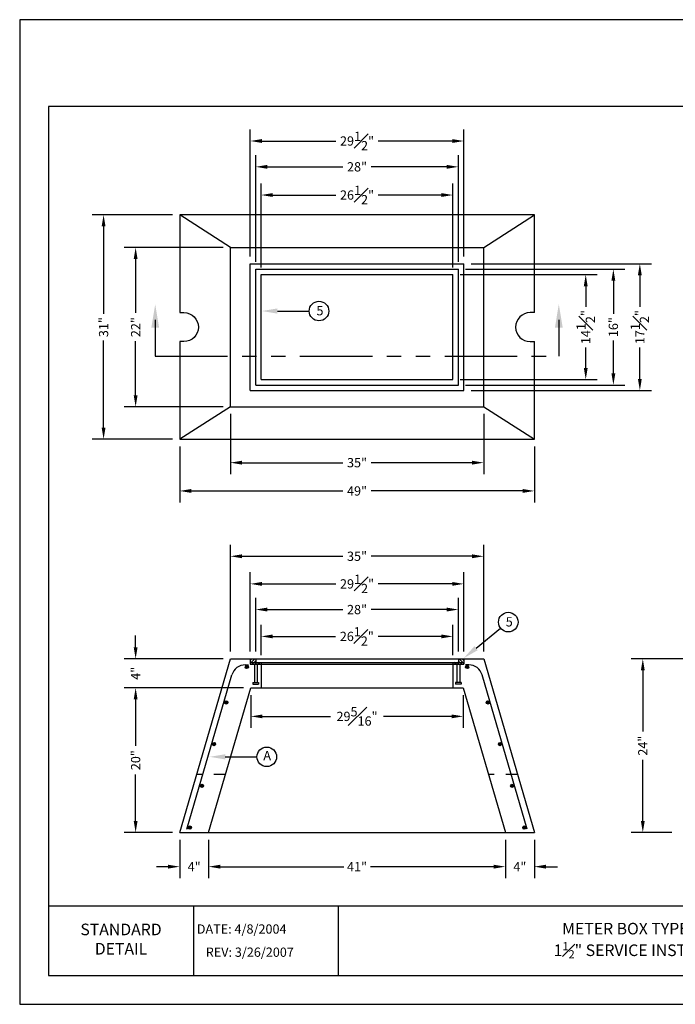
# Model space of a CAD drawing. Units: feet. Extents: x 0 to 11, y 0 to 8.5.
# Drawn here: x 0 to 5.7, y 0 to 8.5 of the extents above; entities that cross this region are included whole.
import ezdxf
from ezdxf.enums import TextEntityAlignment as Align

# ---------------------------------------------------------------- set-up
doc = ezdxf.new("R2010")
doc.units = ezdxf.units.FT
doc.header["$MEASUREMENT"] = 0
doc.linetypes.add('DASH1', pattern=[0.1, 0.05, -0.05])
doc.linetypes.add('PHANTOM2', pattern=[1.25, 0.625, -0.125, 0.125, -0.125, 0.125, -0.125])
doc.layers.get('0').update_dxf_attribs({"linetype": 'CONTINUOUS'})
for name, color, linetype in [('DETAIL_BORDER', 5, 'CONTINUOUS'), ('DETAIL_DIMENSIONS', 2, 'CONTINUOUS'), ('DETAIL_TEXT', 2, 'CONTINUOUS'), ('PSB_DETAIL', 7, 'CONTINUOUS'), ('PSB_DETAIL BORDER', 5, 'CONTINUOUS'), ('PSB_DETAIL TEXT', 2, 'CONTINUOUS')]:
    doc.layers.add(name, color=color, linetype=linetype)
doc.styles.add('DETAIL', font='simplex.shx')
doc.styles.add('L100', font='simplex.shx', dxfattribs={"height": 0.1})
doc.styles.add('SIMPLEX', font='simplex.shx')

# ---------------------------------------------------------------- blocks, each defined once
blk = doc.blocks.new('*X0')
at = {"color": 0}
for p, q in [((27.472, 8.911), (27.543, 8.982)), ((27.472, 8.955), (27.499, 8.982)), ((27.503, 8.897), (27.557, 8.951)), ((27.547, 8.897), (27.575, 8.925)), ((27.591, 8.897), (27.62, 8.925)), ((27.636, 8.897), (27.641, 8.903))]:
    blk.add_line(p, q, dxfattribs=at)

msp = doc.modelspace()

# ---------------------------------------------------------------- linework, layer by layer
at = {"layer": 'DETAIL_BORDER'}
for p, q in [((2.7502, 0.85), (2.7502, 0.25)), ((1.5001, 0.85), (1.5001, 0.25))]:
    msp.add_line(p, q, dxfattribs=at)
at = {"layer": 'DETAIL_DIMENSIONS'}
for p, q in [((1.9911, 6.4555), (1.9911, 7.5527)), ((3.8349, 6.4555), (3.8349, 7.5527)), ((2.0911, 7.4527), (2.7293, 7.4527)), ((3.7349, 7.4527), (3.0966, 7.4527)), ((2.038, 6.4086), (2.038, 7.3299)), ((3.788, 6.4086), (3.788, 7.3299)), ((2.138, 7.2299), (2.7903, 7.2299)), ((3.688, 7.2299), (3.0357, 7.2299)), ((2.0849, 6.3617), (2.0849, 7.0864)), ((3.7411, 6.3617), (3.7411, 7.0864)), ((2.1849, 6.9864), (2.7293, 6.9864)), ((3.6411, 6.9864), (3.0966, 6.9864)), ((1.3192, 6.8149), (0.6245, 6.8149)), ((0.7245, 6.7149), (0.7245, 5.9612)), ((1.7567, 6.5336), (0.9013, 6.5336)), ((1.0013, 6.4336), (1.0013, 5.9688)), ((3.8974, 6.393), (5.4553, 6.393)), ((3.8036, 6.2992), (4.9881, 6.2992)), ((3.8505, 6.3461), (5.2267, 6.3461)), ((5.3553, 6.293), (5.3553, 6.0221)), ((5.1267, 6.2461), (5.1267, 5.9612)), ((4.8881, 6.1992), (4.8881, 6.0221)), ((0.7245, 4.9774), (0.7245, 5.731)), ((1.0013, 5.2586), (1.0013, 5.7234)), ((5.1267, 5.4461), (5.1267, 5.731)), ((4.8881, 5.493), (4.8881, 5.6701)), ((5.3553, 5.3992), (5.3553, 5.6701)), ((3.8036, 5.393), (4.9881, 5.393)), ((3.8505, 5.3461), (5.2267, 5.3461)), ((3.8974, 5.2992), (5.4553, 5.2992)), ((1.7567, 5.1586), (0.9013, 5.1586)), ((1.8192, 5.0961), (1.8192, 4.5758)), ((4.0067, 5.0961), (4.0067, 4.5758)), ((1.3192, 4.8774), (0.6245, 4.8774)), ((1.3817, 4.8149), (1.3817, 4.3316)), ((4.4442, 4.8149), (4.4442, 4.3316)), ((1.9192, 4.6758), (2.7903, 4.6758)), ((3.9067, 4.6758), (3.0357, 4.6758)), ((1.4817, 4.4316), (2.7903, 4.4316)), ((4.3442, 4.4316), (3.0357, 4.4316)), ((1.8192, 3.045), (1.8192, 3.9679)), ((4.0067, 3.045), (4.0067, 3.9679)), ((1.9192, 3.8679), (2.7903, 3.8679)), ((3.9067, 3.8679), (3.0357, 3.8679)), ((1.9911, 3.045), (1.9911, 3.7294)), ((3.8349, 3.045), (3.8349, 3.7294)), ((2.0911, 3.6294), (2.7293, 3.6294)), ((3.7349, 3.6294), (3.0966, 3.6294)), ((2.038, 3.045), (2.038, 3.5077)), ((3.788, 3.045), (3.788, 3.5077)), ((2.138, 3.4077), (2.7903, 3.4077)), ((3.688, 3.4077), (3.0357, 3.4077)), ((2.0849, 3.0138), (2.0849, 3.276)), ((3.7411, 3.0138), (3.7411, 3.276)), ((1.0013, 3.0825), (1.0013, 3.1825)), ((2.1849, 3.176), (2.7277, 3.176)), ((3.6411, 3.176), (3.095, 3.176)), ((1.7567, 2.9825), (0.9013, 2.9825)), ((5.9116, 2.9825), (5.2808, 2.9825)), ((5.3808, 2.8825), (5.3808, 2.3552)), ((1.9338, 2.7325), (0.9013, 2.7325)), ((1.9338, 2.7325), (0.9013, 2.7325)), ((1.9963, 2.67), (1.9963, 2.3856)), ((3.8296, 2.67), (3.8296, 2.3856)), ((1.0013, 2.6325), (1.0013, 2.5325)), ((1.0013, 2.6325), (1.0013, 2.2302)), ((2.0963, 2.4856), (2.6836, 2.4856)), ((3.7296, 2.4856), (3.1423, 2.4856)), ((5.3808, 1.5825), (5.3808, 2.1098)), ((1.0013, 1.5825), (1.0013, 1.9848)), ((1.3192, 1.4825), (0.9013, 1.4825)), ((5.6303, 1.4825), (5.2808, 1.4825)), ((1.3817, 1.42), (1.3817, 1.0881)), ((1.6317, 1.42), (1.6317, 1.0881)), ((1.6317, 1.42), (1.6317, 1.0881)), ((4.1942, 1.42), (4.1942, 1.0881)), ((4.1942, 1.42), (4.1942, 1.0881)), ((4.4442, 1.42), (4.4442, 1.0881)), ((1.2817, 1.1881), (1.1817, 1.1881)), ((1.7317, 1.1881), (1.8317, 1.1881)), ((1.7317, 1.1881), (2.7979, 1.1881)), ((4.0942, 1.1881), (3.028, 1.1881)), ((4.0942, 1.1881), (3.9942, 1.1881)), ((4.5442, 1.1881), (4.6442, 1.1881))]:
    msp.add_line(p, q, dxfattribs=at)
for points in [[(2.0911, 7.4694), (2.0911, 7.436), (1.9911, 7.4527)], [(3.7349, 7.4694), (3.7349, 7.436), (3.8349, 7.4527)], [(2.138, 7.2466), (2.138, 7.2132), (2.038, 7.2299)], [(3.688, 7.2466), (3.688, 7.2132), (3.788, 7.2299)], [(2.1849, 7.003), (2.1849, 6.9697), (2.0849, 6.9864)], [(3.6411, 7.003), (3.6411, 6.9697), (3.7411, 6.9864)], [(0.7078, 6.7149), (0.7411, 6.7149), (0.7245, 6.8149)], [(0.9846, 6.4336), (1.018, 6.4336), (1.0013, 6.5336)], [(5.3386, 6.293), (5.3719, 6.293), (5.3553, 6.393)], [(4.8714, 6.1992), (4.9047, 6.1992), (4.8881, 6.2992)], [(5.1101, 6.2461), (5.1434, 6.2461), (5.1267, 6.3461)], [(4.8714, 5.493), (4.9047, 5.493), (4.8881, 5.393)], [(5.1101, 5.4461), (5.1434, 5.4461), (5.1267, 5.3461)], [(5.3386, 5.3992), (5.3719, 5.3992), (5.3553, 5.2992)], [(0.9846, 5.2586), (1.018, 5.2586), (1.0013, 5.1586)], [(0.7078, 4.9774), (0.7411, 4.9774), (0.7245, 4.8774)], [(1.9192, 4.6925), (1.9192, 4.6592), (1.8192, 4.6758)], [(3.9067, 4.6925), (3.9067, 4.6592), (4.0067, 4.6758)], [(1.4817, 4.4483), (1.4817, 4.415), (1.3817, 4.4316)], [(4.3442, 4.4483), (4.3442, 4.415), (4.4442, 4.4316)], [(1.9192, 3.8846), (1.9192, 3.8513), (1.8192, 3.8679)], [(3.9067, 3.8846), (3.9067, 3.8513), (4.0067, 3.8679)], [(2.0911, 3.646), (2.0911, 3.6127), (1.9911, 3.6294)], [(3.7349, 3.646), (3.7349, 3.6127), (3.8349, 3.6294)], [(2.138, 3.4244), (2.138, 3.3911), (2.038, 3.4077)], [(3.688, 3.4244), (3.688, 3.3911), (3.788, 3.4077)], [(2.1849, 3.1927), (2.1849, 3.1593), (2.0849, 3.176)], [(3.6411, 3.1927), (3.6411, 3.1593), (3.7411, 3.176)], [(0.9846, 3.0825), (1.018, 3.0825), (1.0013, 2.9825)], [(5.3641, 2.8825), (5.3975, 2.8825), (5.3808, 2.9825)], [(0.9846, 2.6325), (1.018, 2.6325), (1.0013, 2.7325)], [(0.9846, 2.6325), (1.018, 2.6325), (1.0013, 2.7325)], [(2.0963, 2.5022), (2.0963, 2.4689), (1.9963, 2.4856)], [(3.7296, 2.5022), (3.7296, 2.4689), (3.8296, 2.4856)], [(0.9846, 1.5825), (1.018, 1.5825), (1.0013, 1.4825)], [(5.3641, 1.5825), (5.3975, 1.5825), (5.3808, 1.4825)], [(1.2817, 1.2048), (1.2817, 1.1715), (1.3817, 1.1881)], [(1.7317, 1.2048), (1.7317, 1.1715), (1.6317, 1.1881)], [(1.7317, 1.2048), (1.7317, 1.1715), (1.6317, 1.1881)], [(4.0942, 1.2048), (4.0942, 1.1715), (4.1942, 1.1881)], [(4.0942, 1.2048), (4.0942, 1.1715), (4.1942, 1.1881)], [(4.5442, 1.2048), (4.5442, 1.1715), (4.4442, 1.1881)]]:
    msp.add_solid(points, dxfattribs=at)
at = {"layer": 'PSB_DETAIL'}
for p, q in [((1.8192, 6.5336), (1.3817, 6.8149)), ((4.0067, 6.5336), (4.4442, 6.8149)), ((1.8192, 5.1586), (1.8192, 6.5336)), ((1.8192, 6.5336), (4.0067, 6.5336)), ((4.0067, 5.1586), (4.0067, 6.5336)), ((1.9911, 6.393), (3.8349, 6.393)), ((1.9911, 5.2992), (1.9911, 6.393)), ((3.8349, 5.2992), (3.8349, 6.393)), ((2.038, 6.3461), (3.788, 6.3461)), ((2.038, 5.3461), (2.038, 6.3461)), ((2.0849, 6.2992), (3.7411, 6.2992)), ((2.0849, 5.393), (2.0849, 6.2992)), ((3.7411, 5.393), (3.7411, 6.2992)), ((3.788, 5.3461), (3.788, 6.3461)), ((2.0849, 5.393), (3.7411, 5.393)), ((1.9911, 5.2992), (3.8349, 5.2992)), ((2.038, 5.3461), (3.788, 5.3461)), ((1.8192, 5.1586), (1.3817, 4.8774)), ((1.8192, 5.1586), (4.0067, 5.1586)), ((4.0067, 5.1586), (4.4442, 4.8774)), ((1.3817, 1.4825), (1.8192, 2.9825)), ((1.8192, 2.9825), (4.0067, 2.9825)), ((1.9911, 2.9825), (1.9911, 2.9356)), ((2.038, 2.9825), (2.038, 2.9513)), ((3.788, 2.9825), (3.788, 2.9513)), ((3.8349, 2.9825), (3.8349, 2.9356)), ((4.0067, 2.9825), (4.4442, 1.4825)), ((1.9911, 2.9513), (3.8349, 2.9513)), ((1.9911, 2.9356), (3.8349, 2.9356)), ((2.0263, 2.9356), (2.0263, 2.7794)), ((2.0497, 2.9356), (2.0497, 2.7794)), ((2.0849, 2.9513), (2.0849, 2.9356)), ((2.0849, 2.9356), (2.0849, 2.7325)), ((3.7411, 2.9513), (3.7411, 2.9356)), ((3.7411, 2.9356), (3.7411, 2.7325)), ((3.7763, 2.9356), (3.7763, 2.7794)), ((3.7997, 2.9356), (3.7997, 2.7794)), ((1.6317, 1.4825), (1.9963, 2.7325)), ((1.9963, 2.7325), (3.8296, 2.7325)), ((2.0145, 2.7794), (2.0145, 2.7638)), ((2.0145, 2.7794), (2.0614, 2.7794)), ((2.0145, 2.7638), (2.0614, 2.7638)), ((2.0614, 2.7794), (2.0614, 2.7638)), ((3.7645, 2.7794), (3.7645, 2.7638)), ((3.8114, 2.7794), (3.7645, 2.7794)), ((3.8114, 2.7638), (3.7645, 2.7638)), ((3.8114, 2.7794), (3.8114, 2.7638)), ((3.8296, 2.7325), (4.1942, 1.4825)), ((1.3817, 1.4825), (4.4442, 1.4825))]:
    msp.add_line(p, q, dxfattribs=at)
at = {"layer": 'PSB_DETAIL', "color": 4}
for p, q in [((1.9482, 2.9305), (1.9764, 2.9305)), ((3.8777, 2.9305), (3.8496, 2.9305)), ((1.4446, 1.5125), (1.833, 2.8441)), ((4.3813, 1.5125), (3.9929, 2.8441))]:
    msp.add_line(p, q, dxfattribs=at)
at = {"layer": 'PSB_DETAIL', "linetype": 'DASH1', "ltscale": 0.75}
for p, q in [((1.7776, 1.9825), (1.5276, 1.9825)), ((4.2984, 1.9825), (4.0484, 1.9825))]:
    msp.add_line(p, q, dxfattribs=at)
at = {"layer": 'PSB_DETAIL'}
for points in [[(4.4442, 5.9711), (4.4442, 6.8149), (1.3817, 6.8149), (1.3817, 5.9711)], [(1.3817, 5.7211), (1.3817, 4.8774), (4.4442, 4.8774), (4.4442, 5.7211)]]:
    msp.add_lwpolyline(points, dxfattribs=at)
for points in [[(1.3817, 5.9711), (1.4182, 5.9711, -1), (1.4182, 5.7211), (1.3817, 5.7211)], [(4.4442, 5.9711), (4.4078, 5.9711, 1), (4.4078, 5.7211), (4.4442, 5.7211)]]:
    msp.add_lwpolyline(points, format="xyb", dxfattribs=at)
at = {"layer": 'PSB_DETAIL', "color": 4}
for centre, radius in [((1.9623, 2.9119), 0.0141), ((1.9623, 2.9119), 0.00956), ((1.9623, 2.9119), 0.00506), ((1.9623, 2.9119), 0.000563), ((3.8637, 2.9119), 0.0141), ((3.8637, 2.9119), 0.00956), ((3.8637, 2.9119), 0.00506), ((3.8637, 2.9119), 0.000563), ((1.7832, 2.606), 0.0141), ((1.7832, 2.606), 0.00956), ((1.7832, 2.606), 0.00506), ((1.7832, 2.606), 0.000563), ((4.0428, 2.606), 0.0141), ((4.0428, 2.606), 0.00956), ((4.0428, 2.606), 0.00506), ((4.0428, 2.606), 0.000563), ((1.6782, 2.246), 0.0141), ((1.6782, 2.246), 0.00956), ((1.6782, 2.246), 0.00506), ((1.6782, 2.246), 0.000563), ((4.1478, 2.246), 0.0141), ((4.1478, 2.246), 0.00956), ((4.1478, 2.246), 0.00506), ((4.1478, 2.246), 0.000563), ((1.5732, 1.886), 0.0141), ((1.5732, 1.886), 0.00956), ((1.5732, 1.886), 0.00506), ((1.5732, 1.886), 0.000563), ((4.2528, 1.886), 0.0141), ((4.2528, 1.886), 0.00956), ((4.2528, 1.886), 0.00506), ((4.2528, 1.886), 0.000563), ((1.4682, 1.526), 0.0141), ((1.4682, 1.526), 0.00956), ((1.4682, 1.526), 0.00506), ((4.3578, 1.526), 0.0141), ((4.3578, 1.526), 0.00956), ((4.3578, 1.526), 0.00506), ((1.4682, 1.526), 0.000563), ((4.3578, 1.526), 0.000563)]:
    msp.add_circle(centre, radius, dxfattribs=at)
for centre, start, end in [((1.9482, 2.8105), 90, 163.7398), ((3.8777, 2.8105), 16.2602, 90)]:
    msp.add_arc(centre, 0.12, start, end, dxfattribs=at)
at = {"layer": 'PSB_DETAIL BORDER', "ltscale": 0.6}
msp.add_line((0.25, 0.85), (10.75, 0.85), dxfattribs=at)
at = {"layer": 'PSB_DETAIL BORDER', "color": 7, "ltscale": 0.6}
msp.add_lwpolyline([(0, 0), (11, 0), (11, 8.5), (0, 8.5)], close=True, dxfattribs=at)
at = {"layer": 'PSB_DETAIL BORDER', "ltscale": 0.6}
msp.add_lwpolyline([(10.75, 7.75), (0.25, 7.75), (0.25, 0.25), (10.75, 0.25)], close=True, dxfattribs=at)
at = {"layer": 'PSB_DETAIL TEXT'}
for p, q in [((2.226, 5.9849), (2.4999, 5.9849)), ((3.9406, 3.0738), (4.1534, 3.2461)), ((1.775, 2.1364), (2.049, 2.1364))]:
    msp.add_line(p, q, dxfattribs=at)
at = {"layer": 'PSB_DETAIL TEXT', "color": 4}
for p, q in [((1.1704, 5.908), (1.1704, 5.594)), ((4.6555, 5.908), (4.6555, 5.594))]:
    msp.add_line(p, q, dxfattribs=at)
at = {"layer": 'PSB_DETAIL TEXT', "color": 4, "linetype": 'PHANTOM2'}
msp.add_line((1.1704, 5.594), (4.6555, 5.594), dxfattribs=at)
at = {"layer": 'PSB_DETAIL TEXT'}
for centre in [(2.5845, 5.9849), (4.2192, 3.2993), (2.1335, 2.1364)]:
    msp.add_circle(centre, 0.0846, dxfattribs=at)
at = {"layer": 'PSB_DETAIL TEXT', "color": 4}
for points in [[(1.1367, 5.8405), (1.2042, 5.8405), (1.1704, 6.043)], [(4.6218, 5.8405), (4.6893, 5.8405), (4.6555, 6.043)]]:
    msp.add_solid(points, dxfattribs=at)
at = {"layer": 'PSB_DETAIL TEXT'}
for points in [[(2.226, 5.9624), (2.226, 6.0074), (2.091, 5.9849)], [(3.9547, 3.0563), (3.9264, 3.0913), (3.8356, 2.9888)], [(1.775, 2.1139), (1.775, 2.1589), (1.64, 2.1364)]]:
    msp.add_solid(points, dxfattribs=at)

# ---------------------------------------------------------------- block references
at = {"layer": 'PSB_DETAIL'}
for p, xscale, yscale, zscale in [((-13.2712, -2.0073), 0.5555555555555494, 0.5555555555555494, 0.5555555555555494), ((19.0972, -2.0073), -0.5555555555555494, 0.5555555555555652, 0.5555555555555496)]:
    msp.add_blockref('*X0', p, dxfattribs=dict(at, xscale=xscale, yscale=yscale, zscale=zscale))

# ---------------------------------------------------------------- texts
at = {"layer": 'DETAIL_DIMENSIONS', "char_height": 0.08, "attachment_point": 5, "style": 'SIMPLEX'}
for s, insert in [('\\A1;29{\\H1.000000x;\\S1#2;}"', (2.913, 7.4527)), ('\\A1;28"', (2.913, 7.2299)), ('\\A1;26{\\H1.000000x;\\S1#2;}"', (2.913, 6.9864)), ('\\A1;35"', (2.913, 4.6758)), ('\\A1;49"', (2.913, 4.4316)), ('\\A1;35"', (2.913, 3.8679)), ('\\A1;29{\\H1.000000x;\\S1#2;}"', (2.913, 3.6294)), ('\\A1;28"', (2.913, 3.4077)), ('\\A1;26{\\H1.000000x;\\S1#2;}"', (2.9113, 3.176)), ('\\A1;29{\\H1.000000x;\\S5#16;}"', (2.913, 2.4856)), ('\\A1;4"', (1.5067, 1.1881)), ('\\A1;41"', (2.913, 1.1881)), ('\\A1;4"', (4.3192, 1.1881))]:
    msp.add_mtext(s, dxfattribs=dict(at, insert=insert))
at = {"layer": 'DETAIL_DIMENSIONS', "char_height": 0.08, "attachment_point": 5, "rotation": 90, "style": 'SIMPLEX'}
for s, insert in [('\\A1;14{\\H1.000000x;\\S1#2;}"', (4.8881, 5.8461)), ('\\A1;17{\\H1.000000x;\\S1#2;}"', (5.3553, 5.8461)), ('\\A1;31"', (0.7245, 5.8461)), ('\\A1;22"', (1.0013, 5.8461)), ('\\A1;16"', (5.1267, 5.8461)), ('\\A1;4"', (1.0013, 2.8575)), ('\\A1;24"', (5.3808, 2.2325)), ('\\A1;20"', (1.0013, 2.1075))]:
    msp.add_mtext(s, dxfattribs=dict(at, insert=insert))
at = {"layer": 'DETAIL_TEXT', "color": 4, "insert": (0.8751, 0.55), "char_height": 0.1, "width": 0.761905, "attachment_point": 5, "style": 'DETAIL'}
msp.add_mtext('STANDARD DETAIL', dxfattribs=at)
at = {"layer": 'PSB_DETAIL TEXT', "color": 2, "style": 'L100'}
for s, p in [('5', (2.5624, 5.9477)), ('5', (4.1971, 3.2621)), ('A', (2.1039, 2.1075))]:
    msp.add_text(s, height=0.08, dxfattribs=at).set_placement(p)
at = {"layer": 'PSB_DETAIL TEXT', "color": 2, "ltscale": 0.6, "style": 'DETAIL'}
for s, p in [('DATE: 4/8/2004', (1.5293, 0.65)), ('REV: 3/26/2007', (1.6068, 0.45))]:
    msp.add_text(s, height=0.08, dxfattribs=at).set_placement(p, align=Align.MIDDLE_LEFT)
at = {"layer": 'PSB_DETAIL TEXT', "color": 4, "ltscale": 0.6, "insert": (5.5005, 0.55), "char_height": 0.1, "width": 3.8, "attachment_point": 5, "style": 'DETAIL'}
msp.add_mtext('\\A1;METER BOX TYPE "C" FOR\\P1{\\H0.7x;\\S1#2;\\H1.429x;" SERVICE INSTALLATION}', dxfattribs=at)

doc.saveas('drawing.dxf')
